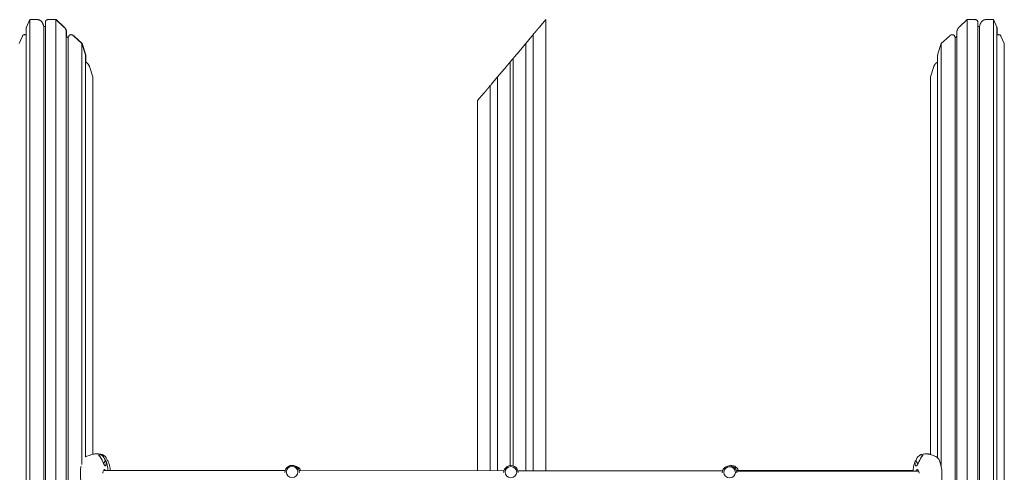
# Model space of a CAD drawing. Extents: x -4098 to 4101, y 0 to 2700.
# Drawn here: x -992 to 1033, y 1768 to 2700 of the extents above; entities that cross this region are included whole.
import ezdxf

# ---------------------------------------------------------------- set-up
doc = ezdxf.new("R2010")
doc.units = 0
doc.header["$LTSCALE"] = 5
doc.layers.add('Lg_prod', color=40, linetype='CONTINUOUS')

msp = doc.modelspace()

# ---------------------------------------------------------------- linework, layer by layer
at = {"layer": 'Lg_prod', "linetype": 'Continuous', "lineweight": 0, "extrusion": (0, 1, 0)}
for p, q in [((-971.2, 2700), (-978.1, 2684.8)), ((-971.2, 2700), (-971.2, 100)), ((-971.2, 2700), (-954.6, 2700)), ((-954.2, 2700), (-954.6, 2700)), ((-939.2, 100.2), (-939.2, 2694.1)), ((-934.2, 2700), (-917.6, 2700)), ((-917.6, 2700), (-917.6, 100)), ((-901, 2684.8), (-917.6, 2700)), ((-917.3, 2700), (-917.6, 2700)), ((-917.3, 2700), (-900.7, 2684.8)), ((90, 2700), (77.3, 2684.8)), ((90, 2700), (90, 1770.6)), ((957.2, 2700), (940.6, 2684.8)), ((957.2, 2700), (957.2, 1565)), ((957.2, 2700), (973.9, 2700)), ((974.2, 2700), (973.9, 2700)), ((978.8, 1565), (978.8, 2694.1)), ((979.1, 2685.7), (979.1, 2694.1)), ((994.2, 2700), (1010.8, 2700)), ((1011.1, 2700), (1010.8, 2700)), ((1010.8, 2700), (1010.8, 1565)), ((1017.7, 2684.8), (1010.8, 2700)), ((1011.1, 2700), (1018, 2684.8)), ((-978.7, 100), (-978.7, 2681.7)), ((-944.1, 2690.5), (-942.6, 2685.7)), ((-942.2, 2685.7), (-943.8, 2690.5)), ((-942.6, 2685.7), (-939.2, 2685.7)), ((-942.6, 2685.7), (-942.6, 100.2)), ((-896.1, 100.2), (-896.1, 2674.4)), ((-895.7, 2666), (-895.7, 2674.4)), ((935.7, 100.2), (935.7, 2674.4)), ((978.8, 2685.7), (982.2, 2685.7)), ((982.2, 2685.7), (983.7, 2690.5)), ((982.2, 2685.7), (982.2, 1565)), ((1018.3, 100), (1018.3, 2681.7)), ((1018.6, 2668.3), (1018.6, 2681.7)), ((-986.5, 2666.3), (-993.4, 2651.1)), ((-892.5, 2663.1), (-896.1, 2666.3)), ((-896.1, 2666), (-892.6, 2662.9)), ((-892.6, 2662.9), (-891.1, 2666.3)), ((-892.6, 2662.9), (-892.6, 100.2)), ((-864, 2651.1), (-880.7, 2666.3)), ((-880.3, 2666.3), (-863.7, 2651.1)), ((61.7, 2666.3), (49, 2651.1)), ((64, 2669.1), (65.9, 2671.4)), ((64, 1770.6), (64, 2669.1)), ((920.3, 2666.3), (903.7, 2651.1)), ((930.7, 2666.3), (932.3, 2662.9)), ((932.5, 2663.1), (931.1, 2666.3)), ((932.3, 2662.9), (935.7, 2666)), ((932.3, 2662.9), (932.3, 100.2)), ((1033, 2651.1), (1026.1, 2666.3)), ((1026.4, 2666.3), (1033.3, 2651.1)), ((-864, 2651.1), (-864, 1783.6)), ((-857.2, 2629.7), (-864, 2651.1)), ((-856.8, 2629.7), (-863.7, 2651.1)), ((31, 2629.7), (49, 2651.1)), ((49, 2651.1), (49, 1770.6)), ((896.8, 2629.7), (903.7, 2651.1)), ((903.7, 2651.1), (903.7, 1778.8)), ((1033, 2650.1), (1033.3, 2651.1)), ((1033, 2651.1), (1033, 100)), ((1033.3, 2651.1), (1033.3, 1134.5)), ((-856.5, 1799.2), (-856.5, 2626)), ((-856.2, 2612.5), (-856.2, 2626)), ((17, 2613), (23, 2620.2)), ((17, 2613), (17, 1781.3)), ((23, 1780.6), (23, 2620.2)), ((896.2, 1797.2), (896.2, 2626)), ((-841.8, 2582), (-848.7, 2603.5)), ((-841.5, 2582), (-848.4, 2603.5)), ((-9, 2582), (9, 2603.5)), ((881.5, 2582), (888.3, 2603.5)), ((-841.8, 2582), (-841.8, 1804.7)), ((-841.5, 2582), (-841.8, 2581.3)), ((-841.5, 2582), (-841.5, 1804.8)), ((-9, 2582), (-21.7, 2566.9)), ((-9, 2582), (-9, 1770.6)), ((881.5, 2582), (881.5, 1804.1)), ((-26, 2561.8), (-24.1, 2564.1)), ((-24.1, 1770.6), (-24.1, 2564.1)), ((-37.3, 2548.3), (-50, 2533.2)), ((-50, 2533.2), (-50, 1770.7)), ((-856, 1799.8), (-847.3, 1803.2)), ((892.3, 1800.1), (883.8, 1803.3)), ((-819.4, 1785.9), (-815.8, 1791.7)), ((851.1, 1791.4), (855.7, 1785)), ((-446.2, 1771), (-819.6, 1771.3)), ((3.8, 1770.6), (-417.2, 1771)), ((453.8, 1770.3), (32.8, 1770.6)), ((90, 1770.7), (454, 1771)), ((851, 1770), (482.8, 1770.2)), ((484.1, 1771), (845.6, 1771.3)), ((857.2, 1769.9), (851.4, 1770))]:
    msp.add_line(p, q, dxfattribs=at)
at = {"layer": 'Lg_prod', "linetype": 'Continuous', "lineweight": 0, "extrusion": (0, 0, -1)}
for centre, major_axis, ratio, start_param, end_param in [((-825.8, 1763), (-0.4, 40.4), 0.359164, -0.233618, 0.785567), ((862.6, 1763), (0, 40.4), 0.400196, -0.789611, 0.229573), ((-853.8, 1762.7), (-0.4, 37.5), 0.359164, -0.175568, -0.132903), ((890.1, 1763), (0, 37.5), 0.400196, 0.150937, 1.290777), ((-853.8, 1762.7), (-0.4, 37.5), 0.359164, -2.080279, -1.294822), ((-853.8, 1762.7), (-0.4, 37.5), 0.359164, -1.294822, -1.072977), ((-817.4, 1763.1), (-0.1, 10.1), 0.359164, -1.294822, 0.275975), ((-817.4, 1763.1), (-0.1, 10.1), 0.359164, 0.275975, 0.627652), ((-431.7, 1767.4), (-15, 0.1), 0.956301, -0.008923, 3.13267), ((18.3, 1767), (-15, 0.1), 0.956301, -0.008923, 3.13267), ((468.3, 1766.6), (-15, 0.1), 0.956301, -0.008923, 3.13267), ((854.3, 1763), (0, 10.1), 0.400196, -0.813703, -0.280019), ((854.3, 1763), (0, 10.1), 0.400196, -0.280019, 1.290777), ((890.1, 1763), (0, -37.5), 0.400196, -1.850815, -1.136921)]:
    msp.add_ellipse(centre, major_axis=major_axis, ratio=ratio, start_param=start_param, end_param=end_param, dxfattribs=at)
at = {"layer": 'Lg_prod', "linetype": 'Continuous', "lineweight": 0}
for centre, major_axis, ratio, start_param, end_param in [((-822.6, 1763), (0, 40.4), 0.400196, -0.789611, -0.314092), ((-431.7, 1768.2), (12, -0.1), 0.956301, 0.008923, 3.150515), ((-431.7, 1768.2), (-12, 0.1), 0.956301, 0.008923, 3.150515), ((-428.3, 1766.6), (15, 0.1), 0.956301, 0.296015, 1.460923), ((18.3, 1767.9), (12, -0.1), 0.956301, 0.008923, 3.150515), ((18.3, 1767.9), (-12, 0.1), 0.956301, 0.008923, 3.150515), ((468.3, 1767.5), (12, -0.1), 0.956301, 0.008923, 3.150515), ((468.3, 1767.5), (-12, 0.1), 0.956301, 0.008923, 3.150515), ((471.7, 1767.4), (15, 0.1), 0.956301, 0.245793, 1.894394)]:
    msp.add_ellipse(centre, major_axis=major_axis, ratio=ratio, start_param=start_param, end_param=end_param, dxfattribs=at)
for points, weights in [([(-954.6, 2700), (-950.2, 2700), (-945.9, 2696), (-944.1, 2690.5)], [1, 0.804737854124, 0.804737854124, 1]), ([(-943.8, 2690.5), (-945.6, 2696), (-949.9, 2700), (-954.2, 2700)], [1, 0.804737854124, 0.804737854124, 1]), ([(-939.2, 2694.1), (-939.2, 2697.9), (-937.3, 2700), (-934.2, 2700)], [0.887325194919, 0.81792656409, 0.85548483245, 1]), ([(973.9, 2700), (976.9, 2700), (978.8, 2697.9), (978.8, 2694.1)], [1, 0.85548483245, 0.81792656409, 0.887325194919]), ([(978.8, 2691.4), (980, 2696.6), (978.1, 2700), (974.2, 2700)], [0.96138471915, 0.805720923912, 0.818592684195, 1]), ([(983.7, 2690.5), (985.5, 2696), (989.9, 2700), (994.2, 2700)], [1, 0.804737854124, 0.804737854124, 1]), ([(-978.7, 2681.7), (-978.7, 2682.9), (-978.5, 2684), (-978.1, 2684.8)], [0.961939766256, 0.961939766256, 0.974626510837, 1]), ([(-901, 2684.8), (-898, 2682.1), (-896.1, 2678.2), (-896.1, 2674.4)], [1, 0.85548483245, 0.81792656409, 0.887325194919]), ([(-896.3, 2678.1), (-897.1, 2680.7), (-898.7, 2683), (-900.7, 2684.8)], [1, 0.949253021674, 0.949253021674, 1]), ([(-896.1, 2672.1), (-895.5, 2673.8), (-895.6, 2675.9), (-896.3, 2678.1)], [0.982496434845, 0.950144479765, 0.955979001483, 1]), ([(65.9, 2671.4), (67.5, 2673.2), (69.4, 2675.5), (71.6, 2678.1)], [1, 0.949253021674, 0.949253021674, 1]), ([(71.6, 2678.1), (73.7, 2680.7), (75.7, 2683), (77.3, 2684.8)], [1, 0.949253021674, 0.949253021674, 1]), ([(935.7, 2674.4), (935.7, 2675.6), (935.9, 2676.8), (936.3, 2678.1)], [0.961939766256, 0.961939766256, 0.974626510837, 1]), ([(936.3, 2678.1), (937.1, 2680.7), (938.6, 2683), (940.6, 2684.8)], [1, 0.949253021674, 0.949253021674, 1]), ([(1017.7, 2684.8), (1018.1, 2684), (1018.3, 2682.9), (1018.3, 2681.7)], [1, 0.949253021674, 0.911694753314, 0.887325194919]), ([(1018.3, 2679.1), (1018.8, 2681.3), (1018.7, 2683.3), (1018, 2684.8)], [0.982496434845, 0.950144479764, 0.955979001483, 1]), ([(-986.5, 2666.3), (-985.2, 2669.2), (-982.3, 2670), (-978.7, 2668.2)], [1, 0.84902955637, 0.81478462934, 0.897265218911]), ([(-978.7, 2668.3), (-979.8, 2668.9), (-980.9, 2669.1), (-982, 2669.1)], [0.889212028307, 0.864122443066, 0.852272720477, 0.853662860539]), ([(-891.1, 2666.3), (-889.3, 2670.2), (-885, 2670.2), (-880.7, 2666.3)], [1, 0.804737854124, 0.804737854124, 1]), ([(-880.3, 2666.3), (-882.3, 2668.1), (-884.5, 2669.1), (-886.6, 2669.1)], [1, 0.89969963649, 0.850920590002, 0.853662860539]), ([(61.7, 2666.3), (63.2, 2668.1), (64, 2669.1), (64, 2669.1)], [1, 0.902368927062, 0.853553390593, 0.853553390593]), ([(920.3, 2666.3), (924.6, 2670.2), (928.9, 2670.2), (930.7, 2666.3)], [1, 0.804737854124, 0.804737854124, 1]), ([(931.1, 2666.3), (930.2, 2668.1), (928.7, 2669.1), (926.6, 2669.1)], [1, 0.89969963649, 0.850920590003, 0.853662860539]), ([(1018.3, 2668.2), (1021.9, 2670), (1024.8, 2669.2), (1026.1, 2666.3)], [0.897265218911, 0.81478462934, 0.84902955637, 1]), ([(1026.4, 2666.3), (1025.6, 2668.1), (1024.1, 2669.1), (1021.9, 2669.1)], [1, 0.899699636489, 0.850920590002, 0.853662860539]), ([(-857.2, 2629.7), (-856.8, 2628.5), (-856.5, 2627.2), (-856.5, 2626)], [1, 0.949253021674, 0.911694753314, 0.887325194919]), ([(-856.5, 2623.7), (-856, 2625.4), (-856.1, 2627.5), (-856.8, 2629.7)], [0.855794218111, 0.866377153729, 0.914445747692, 1]), ([(9, 2603.5), (13.7, 2609.1), (17, 2613), (17, 2613)], [1, 0.804737854124, 0.804737854124, 1]), ([(23, 2620.2), (23, 2620.2), (26.3, 2624.1), (31, 2629.7)], [1, 0.804737854124, 0.804737854124, 1]), ([(896.2, 2626), (896.2, 2627.2), (896.4, 2628.5), (896.8, 2629.7)], [0.887325194919, 0.911694753314, 0.949253021674, 1]), ([(-848.4, 2603.5), (-849.8, 2607.7), (-852.8, 2611.3), (-856.5, 2612.6)], [1, 0.843805487267, 0.81255442273, 0.906246806389]), ([(-856.5, 2612.5), (-853, 2611), (-850, 2607.6), (-848.7, 2603.5)], [0.897265218911, 0.81478462934, 0.84902955637, 1]), ([(888.3, 2603.5), (889.7, 2607.6), (892.6, 2611), (896.2, 2612.5)], [1, 0.84902955637, 0.81478462934, 0.897265218911]), ([(-37.3, 2548.3), (-35.8, 2550.1), (-33.8, 2552.5), (-31.6, 2555.1)], [1, 0.949253021674, 0.949253021674, 1]), ([(-31.6, 2555.1), (-29.5, 2557.6), (-27.5, 2560), (-26, 2561.8)], [1, 0.949253021674, 0.949253021674, 1]), ([(-24.1, 2564.1), (-24.1, 2564.1), (-23.2, 2565.1), (-21.7, 2566.9)], [0.853553390593, 0.853553390593, 0.902368927062, 1])]:
    msp.add_rational_spline(points, weights, degree=3, dxfattribs=at)
for points, knots in [([(-847.3, 1803.2), (-846.1, 1803.6), (-844.9, 1804), (-842.4, 1804.7), (-841, 1804.9), (-838.3, 1805.3), (-837, 1805.4), (-834.2, 1805.4), (-832.8, 1805.3), (-830.1, 1805), (-828.8, 1804.8), (-827.5, 1804.5)], [5.8743076, 5.8743076, 5.8743076, 5.8743076, 5.9188992, 5.9188992, 5.9634908, 5.9634908, 6.0080824, 6.0080824, 6.052674, 6.052674, 6.0972656, 6.0972656, 6.0972656, 6.0972656]), ([(-823.4, 1804.4), (-824.8, 1804.8), (-826.1, 1805), (-828.9, 1805.4), (-830.3, 1805.5), (-832.7, 1805.5), (-833.6, 1805.5), (-834.5, 1805.4)], [0.1777919, 0.1777919, 0.1777919, 0.1777919, 0.2284247, 0.2284247, 0.2790576, 0.2790576, 0.3118928, 0.3118928, 0.3118928, 0.3118928]), ([(-827.5, 1804.5), (-827.1, 1804.4), (-826.7, 1804.3), (-825.9, 1804), (-825.6, 1803.9), (-824.8, 1803.5), (-824.5, 1803.4), (-823.8, 1803), (-823.5, 1802.8), (-822.9, 1802.4), (-822.6, 1802.1), (-822.3, 1801.9)], [6.0972656, 6.0972656, 6.0972656, 6.0972656, 6.1344052, 6.1344052, 6.1715448, 6.1715448, 6.2086844, 6.2086844, 6.245824, 6.245824, 6.2829636, 6.2829636, 6.2829636, 6.2829636]), ([(-817.6, 1801.4), (-817.9, 1801.7), (-818.3, 1801.9), (-819, 1802.4), (-819.3, 1802.7), (-820.1, 1803.1), (-820.5, 1803.3), (-821.3, 1803.7), (-821.7, 1803.9), (-822.6, 1804.2), (-823, 1804.3), (-823.4, 1804.4)], [6.2491128, 6.2491128, 6.2491128, 6.2491128, 6.2914857, 6.2914857, 6.3338586, 6.3338586, 6.3762315, 6.3762315, 6.4186043, 6.4186043, 6.4609772, 6.4609772, 6.4609772, 6.4609772]), ([(857.5, 1801.4), (857.9, 1801.7), (858.2, 1801.9), (858.9, 1802.4), (859.3, 1802.7), (860, 1803.1), (860.4, 1803.3), (861.2, 1803.7), (861.6, 1803.9), (862.5, 1804.2), (862.9, 1804.3), (863.4, 1804.4)], [6.2491128, 6.2491128, 6.2491128, 6.2491128, 6.2914857, 6.2914857, 6.3338586, 6.3338586, 6.3762315, 6.3762315, 6.4186043, 6.4186043, 6.4609772, 6.4609772, 6.4609772, 6.4609772]), ([(863.4, 1804.4), (864.7, 1804.8), (866.1, 1805), (868.8, 1805.4), (870.3, 1805.5), (873.1, 1805.5), (874.5, 1805.4), (877.3, 1805.1), (878.7, 1804.8), (881.3, 1804.2), (882.6, 1803.8), (883.8, 1803.3)], [0.1777919, 0.1777919, 0.1777919, 0.1777919, 0.2284247, 0.2284247, 0.2790576, 0.2790576, 0.3296904, 0.3296904, 0.3803232, 0.3803232, 0.4309561, 0.4309561, 0.4309561, 0.4309561]), ([(881.5, 1804.8), (880.9, 1804.9), (880.3, 1805), (878.3, 1805.3), (876.9, 1805.4), (875.2, 1805.4), (874.8, 1805.4), (874.4, 1805.4)], [5.94331358, 5.94331358, 5.94331358, 5.94331358, 5.96349078, 5.96349078, 6.00808237, 6.00808237, 6.01984589, 6.01984589, 6.01984589, 6.01984589]), ([(-826.6, 1799.3), (-827, 1799.9), (-827.4, 1800.5), (-828.2, 1801.2), (-828.4, 1801.4), (-829, 1801.9), (-829.3, 1802.1), (-829.6, 1802.3)], [0.000000486, 0.000000486, 0.000000486, 0.000000486, 0.002114988, 0.002114988, 0.003172238, 0.003172238, 0.004229489, 0.004229489, 0.004229489, 0.004229489]), ([(-816.5, 1781.2), (-816.6, 1781.3), (-816.7, 1781.4), (-817, 1781.6), (-817.1, 1781.7), (-817.5, 1782.2), (-817.7, 1782.6), (-818.2, 1783.4), (-818.5, 1783.9), (-819, 1784.9), (-819.2, 1785.4), (-819.5, 1786)], [0.008164918, 0.008164918, 0.008164918, 0.008164918, 0.009167239, 0.009167239, 0.01016956, 0.01016956, 0.012174201, 0.012174201, 0.014178842, 0.014178842, 0.016183483, 0.016183483, 0.016183483, 0.016183483]), ([(-815.8, 1791.7), (-815.4, 1791.4), (-815.1, 1791.2), (-814.7, 1790.7), (-814.6, 1790.6), (-814.4, 1790.2), (-814.4, 1790.1), (-814.3, 1789.9)], [0.000000242, 0.000000242, 0.000000242, 0.000000242, 0.002114103, 0.002114103, 0.003171033, 0.003171033, 0.004227963, 0.004227963, 0.004227963, 0.004227963]), ([(-814.4, 1790.2), (-814.2, 1789.8), (-814.1, 1789.3), (-813.8, 1788.5), (-813.6, 1788), (-813.4, 1787.1), (-813.2, 1786.7), (-812.9, 1785.8), (-812.8, 1785.3), (-812.6, 1784.4), (-812.4, 1783.9), (-812.3, 1783.4)], [0.4956118, 0.4956118, 0.4956118, 0.4956118, 0.5399809, 0.5399809, 0.5846324, 0.5846324, 0.629284, 0.629284, 0.6739355, 0.6739355, 0.7185871, 0.7185871, 0.7185871, 0.7185871]), ([(-812.3, 1783.4), (-811.8, 1781.2), (-811.4, 1779), (-810.7, 1775), (-810.4, 1773.1), (-810.3, 1771.3)], [0.7185871, 0.7185871, 0.7185871, 0.7185871, 0.8890289, 0.8890289, 1.0525188, 1.0525188, 1.0525188, 1.0525188]), ([(-809.9, 1790.1), (-810, 1790.3), (-810.1, 1790.4), (-810.3, 1790.7), (-810.4, 1790.9), (-810.7, 1791.2), (-810.9, 1791.3), (-811.1, 1791.4)], [0.001030259, 0.001030259, 0.001030259, 0.001030259, 0.002114988, 0.002114988, 0.003172238, 0.003172238, 0.004229489, 0.004229489, 0.004229489, 0.004229489]), ([(-806, 1774.4), (-806.1, 1775.6), (-806.3, 1776.7), (-806.7, 1778.9), (-806.9, 1780), (-807.4, 1782.2), (-807.6, 1783.2), (-808.2, 1785.3), (-808.5, 1786.3), (-809.2, 1788.2), (-809.5, 1789.2), (-809.9, 1790.1)], [5.3051689, 5.3051689, 5.3051689, 5.3051689, 5.4012425, 5.4012425, 5.4973161, 5.4973161, 5.5933898, 5.5933898, 5.6894634, 5.6894634, 5.785537, 5.785537, 5.785537, 5.785537]), ([(846, 1774.4), (846.1, 1775.6), (846.3, 1776.7), (846.7, 1778.9), (846.9, 1780), (847.3, 1782.2), (847.6, 1783.2), (848.2, 1785.3), (848.5, 1786.3), (849.1, 1788.2), (849.5, 1789.2), (849.8, 1790.1)], [5.3051689, 5.3051689, 5.3051689, 5.3051689, 5.4012425, 5.4012425, 5.4973161, 5.4973161, 5.5933898, 5.5933898, 5.6894634, 5.6894634, 5.7844583, 5.7844583, 5.7844583, 5.7844583]), ([(849.7, 1789.6), (849.8, 1790), (849.9, 1790.3), (850.2, 1790.7), (850.4, 1790.9), (850.7, 1791.2), (850.9, 1791.3), (851.1, 1791.4)], [0.000000486, 0.000000486, 0.000000486, 0.000000486, 0.002114988, 0.002114988, 0.003172238, 0.003172238, 0.004229489, 0.004229489, 0.004229489, 0.004229489]), ([(856.1, 1785.9), (855.9, 1785.3), (855.6, 1784.8), (855.2, 1784), (855.1, 1783.8), (854.8, 1783.3), (854.7, 1783.1), (854.3, 1782.4), (854, 1782.1), (853.6, 1781.6), (853.5, 1781.5), (853.2, 1781.2), (853.1, 1781.1), (853, 1781)], [0.000143327, 0.000143327, 0.000143327, 0.000143327, 0.002148725, 0.002148725, 0.003151424, 0.003151424, 0.004154123, 0.004154123, 0.006159521, 0.006159521, 0.00716222, 0.00716222, 0.008164918, 0.008164918, 0.008164918, 0.008164918]), ([(866.2, 1802.3), (865.6, 1801.9), (865.1, 1801.5), (864.3, 1800.7), (864.1, 1800.5), (863.6, 1799.9), (863.4, 1799.7), (863.2, 1799.4)], [0.000000242, 0.000000242, 0.000000242, 0.000000242, 0.002114103, 0.002114103, 0.003171033, 0.003171033, 0.004227963, 0.004227963, 0.004227963, 0.004227963]), ([(-814.5, 1782.2), (-814.5, 1781.8), (-814.6, 1781.5), (-814.8, 1781.2), (-814.9, 1781.1), (-815.1, 1781), (-815.2, 1780.9), (-815.4, 1780.8), (-815.6, 1780.8), (-815.9, 1780.8), (-816, 1780.9), (-816.3, 1781), (-816.4, 1781.1), (-816.5, 1781.2)], [0.000143327, 0.000143327, 0.000143327, 0.000143327, 0.002148725, 0.002148725, 0.003151424, 0.003151424, 0.004154123, 0.004154123, 0.006159521, 0.006159521, 0.00716222, 0.00716222, 0.008164918, 0.008164918, 0.008164918, 0.008164918]), ([(484.2, 1770.2), (484.2, 1770.3), (484.2, 1770.4), (484.1, 1770.6), (484.1, 1770.7), (484.1, 1770.9), (484.1, 1771), (484.1, 1771.3), (484.1, 1771.4), (484.2, 1771.5), (484.3, 1771.5), (484.4, 1771.5), (484.4, 1771.5), (484.6, 1771.4), (484.6, 1771.4), (484.8, 1771.3), (484.9, 1771.2), (485, 1771.1), (485, 1771), (485.1, 1771)], [0.038632116, 0.038632116, 0.038632116, 0.038632116, 0.039051501, 0.039051501, 0.039899219, 0.039899219, 0.040746937, 0.040746937, 0.042442372, 0.042442372, 0.043290089, 0.043290089, 0.044137807, 0.044137807, 0.044985525, 0.044985525, 0.045833242, 0.045833242, 0.046269955, 0.046269955, 0.046269955, 0.046269955]), ([(845.5, 1770), (845.5, 1770), (845.5, 1770), (845.6, 1771.4), (845.8, 1772.9), (846, 1774.4)], [5.1854509, 5.1854509, 5.1854509, 5.1854509, 5.1866129, 5.1866129, 5.3051689, 5.3051689, 5.3051689, 5.3051689]), ([(853, 1781), (852.8, 1780.9), (852.7, 1780.8), (852.5, 1780.7), (852.3, 1780.7), (852, 1780.6), (851.7, 1780.6), (851.3, 1780.8), (851.1, 1780.9), (850.8, 1781.3), (850.7, 1781.6), (850.6, 1782)], [0.008164918, 0.008164918, 0.008164918, 0.008164918, 0.009167239, 0.009167239, 0.01016956, 0.01016956, 0.012174201, 0.012174201, 0.014178842, 0.014178842, 0.016183483, 0.016183483, 0.016183483, 0.016183483])]:
    msp.add_open_spline(points, degree=3, knots=knots, dxfattribs=at)
for points in [[(-819.5, 1786), (-821.4, 1790.6), (-823.7, 1795), (-826.6, 1799.3)], [(-814.3, 1789.9), (-813.8, 1787.4), (-813.8, 1784.8), (-814.5, 1782.2)], [(850.6, 1782), (849.7, 1784.6), (849.4, 1787.1), (849.7, 1789.6)], [(863.2, 1799.4), (860.4, 1795), (858, 1790.5), (856.1, 1785.9)], [(-805.7, 1771.3), (-805.8, 1772.3), (-805.9, 1773.4), (-806, 1774.4)]]:
    msp.add_open_spline(points, degree=3, dxfattribs=at)

doc.saveas('drawing.dxf')
